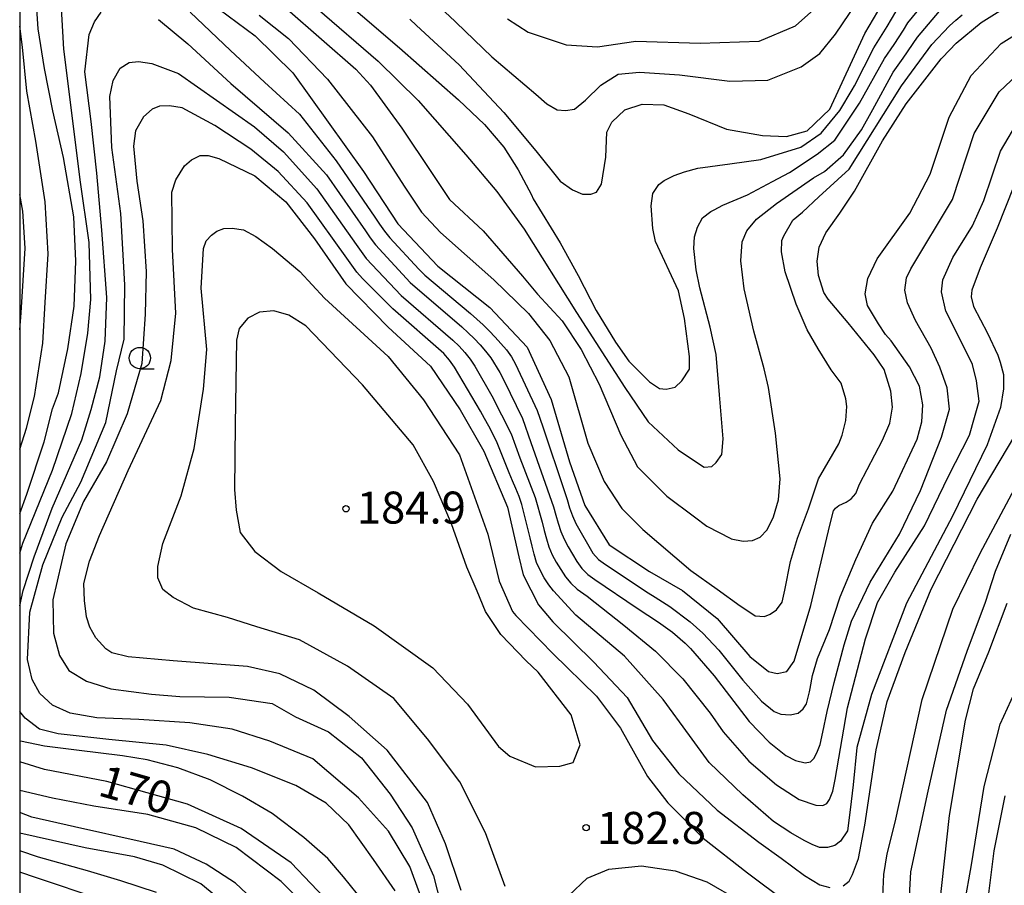
# Model space of a CAD drawing. Extents: x -16000 to -14000, y 93000 to 94500.
# Drawn here: x -16000 to -15885, y 93199 to 93300 of the extents above; entities that cross this region are included whole.
import ezdxf

# ---------------------------------------------------------------- set-up
doc = ezdxf.new("R2010")
doc.units = 0
for name, color, linetype in [('6331000', 2, 'Continuous'), ('7101000', 4, 'Continuous'), ('7102000', 2, 'Continuous'), ('7312000', 4, 'Continuous'), ('999', 7, 'Continuous')]:
    doc.layers.add(name, color=color, linetype=linetype)
doc.styles.add('Dm_Anotation', font='txt.shx', dxfattribs={"bigfont": 'PSCDM.shx'})

# ---------------------------------------------------------------- blocks, each defined once
blk = doc.blocks.new('633100')
at = {"layer": '6331000'}
blk.add_lwpolyline([(0, -0.5), (0.67, -0.5)], dxfattribs=at)
blk.add_circle((0, 0), 0.5, dxfattribs=at)
blk = doc.blocks.new('731200')
at = {"layer": '7312000'}
blk.add_circle((0, 0), 0.15, dxfattribs=at)

msp = doc.modelspace()

# ---------------------------------------------------------------- linework, layer by layer
at = {"layer": '7101000', "flags": 128}
for points in [[(-16000, 93242.35), (-15999.16, 93244.61), (-15997.13, 93250.74), (-15996.14, 93254.63), (-15995.45, 93256.48), (-15994.37, 93261.64), (-15993.62, 93266.64), (-15993.43, 93271.92), (-15993.65, 93277.11), (-15994.86, 93284.08), (-15996.11, 93289.55), (-15997.1, 93294.51), (-15997.82, 93299.14), (-15998.13, 93303.94)], [(-15979.8, 93303.84), (-15972.42, 93298.34), (-15967.99, 93294.01), (-15959.7, 93282.44), (-15955.68, 93276.29), (-15950.98, 93271.32), (-15944.92, 93266.5), (-15940.52, 93261.84), (-15937.7, 93255.7), (-15935.56, 93248.38), (-15933.75, 93243.27), (-15930.91, 93238.66), (-15926.19, 93235.56), (-15922.31, 93233.31), (-15918.27, 93230.05), (-15914.42, 93225.58), (-15912.24, 93223.83), (-15911.22, 93223.58), (-15910.08, 93223.82), (-15909.23, 93225.02), (-15907.27, 93231.56), (-15905.04, 93240.97), (-15904.64, 93242.64), (-15904.38, 93242.98), (-15903.99, 93243.27), (-15903.14, 93243.66), (-15902.55, 93244.06), (-15902.01, 93244.69), (-15901.58, 93245.79), (-15898.88, 93250.94), (-15898.03, 93252.95), (-15897.73, 93254.82), (-15897.89, 93256.67), (-15898.7, 93259.21), (-15899.85, 93260.94), (-15902.91, 93264.71), (-15905.26, 93267.48), (-15905.75, 93268.26), (-15906.39, 93270.24), (-15906.53, 93271.92), (-15906.3, 93273.56), (-15905.53, 93275.23), (-15903.9, 93277.55), (-15902.18, 93280.14), (-15898.87, 93286.01), (-15896.12, 93290.37), (-15892, 93295.66), (-15891.85, 93295.81), (-15890.25, 93297.47), (-15887.31, 93299.89), (-15884.82, 93301.48)], [(-15954.27, 93300.3), (-15953.48, 93299.56), (-15948.51, 93294.93), (-15943.27, 93289.36), (-15939.5, 93284.84), (-15936.65, 93281.32), (-15935.23, 93280.29), (-15934.03, 93279.77), (-15933.08, 93279.76), (-15932.39, 93280.02), (-15931.8, 93280.94), (-15931.29, 93284.12), (-15931.2, 93287.04), (-15930.6, 93288.21), (-15929.08, 93289.67), (-15927.06, 93290.34), (-15924.52, 93290.23), (-15921.6, 93289.19), (-15917.15, 93287.39), (-15912.94, 93286.65), (-15910.13, 93286.52), (-15907.72, 93287.2), (-15905.07, 93289.74), (-15900.96, 93298.63), (-15898.4, 93302.93)], [(-15948.26, 93198.15), (-15950.11, 93203.6), (-15952.22, 93208.48), (-15956.94, 93214.61), (-15961.4, 93218.53), (-15965.51, 93221.63), (-15969.51, 93223.53), (-15973.31, 93224.4), (-15982, 93225.07), (-15987.27, 93225.55), (-15989.22, 93226), (-15989.9, 93226.48), (-15991.08, 93227.77), (-15991.77, 93229), (-15992.17, 93230.23), (-15992.4, 93232.14), (-15992.47, 93234.14), (-15991.81, 93236.75), (-15990.65, 93239.75), (-15987.29, 93247.39), (-15983.47, 93255.59), (-15982.24, 93260.27), (-15981.71, 93265.82), (-15982.08, 93273.28), (-15982.17, 93280), (-15981.72, 93281.45), (-15980.67, 93283.11), (-15979.85, 93283.82), (-15978.85, 93284.3), (-15977.92, 93284.3), (-15976.67, 93283.94), (-15972.43, 93281.92), (-15968.8, 93278.87), (-15965.44, 93274.53), (-15961.78, 93269.25), (-15956.81, 93264.18), (-15951.87, 93259.63), (-15948.39, 93254.49), (-15945.6, 93249.65), (-15942.82, 93243.07), (-15941.51, 93237.25), (-15940.99, 93235.16), (-15939.2, 93231.64), (-15937.53, 93229.63), (-15932.72, 93224.93), (-15928.8, 93220.77), (-15925.82, 93215.73), (-15922.77, 93211.83), (-15918.25, 93207.57), (-15913.39, 93203.82), (-15910.76, 93201.92), (-15908.01, 93199.91), (-15906.24, 93198.82), (-15905.04, 93198.51)], [(-15903.49, 93198.71), (-15902.81, 93199.25), (-15902.4, 93200.04), (-15901.7, 93201.91), (-15900.96, 93205.8), (-15899.62, 93214.64), (-15898.33, 93220.29), (-15896.24, 93226.05), (-15893.17, 93233.48), (-15887.8, 93244.01), (-15882.5, 93252.9), (-15881.63, 93254.94), (-15881.39, 93257.06), (-15881.52, 93258.06), (-15881.93, 93260.08)], [(-15963.56, 93196.56), (-15968.19, 93201.39), (-15974.04, 93205.42), (-15980.34, 93208.26), (-15989.78, 93210.92), (-15997.08, 93212.34), (-16000, 93213.22)], [(-15887.22, 93191.53), (-15885.8, 93202.81), (-15884.5, 93209.26)], [(-15990.55, 93197.13), (-15998.03, 93199.62), (-16000, 93200.3)]]:
    msp.add_lwpolyline(points, dxfattribs=at)
at = {"layer": '7102000', "flags": 128}
for points in [[(-15964.18, 93304.39), (-15955.47, 93296.93), (-15948.58, 93290.85), (-15945.52, 93287.95), (-15943.26, 93285.29), (-15941.6, 93282.62), (-15940.03, 93279.68), (-15939.83, 93279.23), (-15936.65, 93274.09), (-15934.55, 93270.23), (-15932.45, 93266.15), (-15930.16, 93262.42), (-15928.62, 93260.19), (-15926.21, 93257.79), (-15925.02, 93256.98), (-15924.25, 93256.92), (-15923.2, 93257.16), (-15922.39, 93257.91), (-15921.52, 93259.28), (-15921.5, 93260.76), (-15922.07, 93265.21), (-15922.8, 93268.44), (-15925.47, 93274.22), (-15925.81, 93275.74), (-15925.99, 93278.4), (-15925.8, 93279.87), (-15925.09, 93280.91), (-15924.48, 93281.36), (-15923.3, 93281.95), (-15922.07, 93282.41), (-15920.51, 93282.83), (-15916.78, 93283.34), (-15913.16, 93283.83), (-15908.45, 93285.27), (-15906.09, 93286.93), (-15903.89, 93289.57), (-15902.43, 93292.02), (-15902.17, 93292.48), (-15899.9, 93296.93), (-15898.35, 93299.43), (-15897.32, 93301.15)], [(-15953.17, 93304.01), (-15948.98, 93300.03), (-15948.84, 93299.9), (-15944.65, 93295.88), (-15939.53, 93291.48), (-15938.21, 93290.37), (-15937.03, 93289.66), (-15936.04, 93289.58), (-15934.97, 93289.74), (-15933.71, 93290.8), (-15931.91, 93292.55), (-15929.85, 93293.83), (-15927.38, 93294.08), (-15922.66, 93293.75), (-15916.76, 93293.02), (-15912.32, 93293.15), (-15908.43, 93294.69), (-15906.22, 93296.26), (-15904.39, 93298.54), (-15901.13, 93303.41)], [(-16000, 93237.71), (-15999.62, 93238.87), (-15996.16, 93247.41), (-15993.87, 93254.08), (-15992.78, 93258.74), (-15992.02, 93263.47), (-15991.67, 93267.43), (-15991.87, 93274.13), (-15992.9, 93281.46), (-15993.63, 93287.13), (-15994.84, 93296.79), (-15995.15, 93302.3)], [(-15965.12, 93301.55), (-15957.97, 93295.38), (-15953.31, 93290.74), (-15947.7, 93284.39), (-15944.08, 93280.1), (-15940.86, 93275.67), (-15934.75, 93265.92), (-15929.1, 93257.12), (-15926.34, 93253.1), (-15922.84, 93249.8), (-15920.1, 93247.96), (-15919.78, 93247.79), (-15918.87, 93247.84), (-15918.38, 93248.31), (-15917.72, 93249.24), (-15917.57, 93251.08), (-15918, 93256.27), (-15918.36, 93260.99), (-15919.1, 93264.17), (-15920.28, 93268.79), (-15920.71, 93270.91), (-15921, 93273.39), (-15920.91, 93274.77), (-15920.58, 93275.91), (-15919.97, 93277.01), (-15918.99, 93277.74), (-15918.62, 93277.93), (-15917.6, 93278.47), (-15914.71, 93279.69), (-15911.77, 93281.26), (-15909.79, 93282.33), (-15906.53, 93284.47), (-15904.46, 93286.09), (-15901.57, 93290.46), (-15898.65, 93295.69), (-15897.52, 93297.34), (-15896.44, 93299.02), (-15895.92, 93299.88), (-15893.39, 93302.97)], [(-15942.83, 93300.34), (-15940.42, 93298.77), (-15935.96, 93297.3), (-15932.28, 93297.04), (-15927.78, 93297.71), (-15920.27, 93297.49), (-15913.34, 93297.71), (-15909.09, 93299.51), (-15905.52, 93302.72)], [(-16000, 93231.53), (-15999.58, 93233.32), (-15998.31, 93237.26), (-15996.21, 93242.98), (-15992.71, 93250.98), (-15991.62, 93254.55), (-15990.62, 93258.35), (-15989.97, 93262.54), (-15989.8, 93267.67), (-15990.38, 93275.55), (-15990.97, 93282.23), (-15991.62, 93288.29), (-15992.37, 93294.1), (-15991.84, 93298.51), (-15991.24, 93299.97), (-15990.45, 93301.1)], [(-15980.04, 93301.11), (-15975.28, 93296.62), (-15971.32, 93292.92), (-15967.22, 93289.16), (-15962.9, 93283.69), (-15958.38, 93277.09), (-15957.83, 93276.25), (-15957.26, 93275.43), (-15956.63, 93274.66), (-15953.22, 93271), (-15952.52, 93270.28), (-15947.17, 93265.78), (-15946.42, 93265.12), (-15945.69, 93264.44), (-15944.97, 93263.74), (-15944.28, 93263.02), (-15942.94, 93261.53), (-15942.36, 93260.72), (-15941.89, 93259.84), (-15939.34, 93254.41), (-15938.71, 93252.51), (-15936.17, 93244.92), (-15935.85, 93243.98), (-15935.55, 93243.02), (-15935.23, 93242.07), (-15934.83, 93241.16), (-15932.82, 93237.71), (-15932.17, 93236.95), (-15931.36, 93236.37), (-15926.36, 93233.05), (-15925.51, 93232.52), (-15924.66, 93232), (-15923.82, 93231.45), (-15921.43, 93229.65), (-15919.96, 93228.3), (-15918.08, 93226.32), (-15915.25, 93222.81), (-15913.06, 93220.34), (-15911.57, 93219.14), (-15910.79, 93218.82), (-15909.72, 93218.73), (-15908.78, 93218.92), (-15908.18, 93219.46), (-15907.78, 93220.05), (-15907.45, 93221.42), (-15907.38, 93221.82), (-15907.09, 93223.36), (-15906.52, 93225.34), (-15905.1, 93228.76), (-15903.85, 93232.59), (-15902.02, 93236.96), (-15900.05, 93241.2), (-15897.68, 93244.98), (-15894.83, 93251.06), (-15894.29, 93253.08), (-15894.15, 93255.08), (-15894.55, 93257.27), (-15895.74, 93259.52), (-15897.85, 93262.57), (-15898.55, 93263.32), (-15899.35, 93264.58), (-15900.63, 93266.71), (-15900.92, 93268.11), (-15900.6, 93269.88), (-15899.51, 93272.19), (-15895.69, 93277.54), (-15893.3, 93282.12), (-15891.09, 93288.81), (-15888.49, 93293.7), (-15884.96, 93297.43), (-15881.34, 93299.72)], [(-15968.64, 93301.47), (-15960.6, 93294.42), (-15958.87, 93292.57), (-15955.23, 93287.52), (-15951.72, 93282.3), (-15949.63, 93279.15), (-15945.69, 93275.46), (-15941.08, 93270.16), (-15939.3, 93268.05), (-15936.41, 93264.92), (-15934.18, 93261.57), (-15932.09, 93257.49), (-15929.55, 93251.51), (-15927.59, 93247.83), (-15924.16, 93244.39), (-15920.9, 93241.94), (-15919.49, 93240.84), (-15916.66, 93239.42), (-15916.62, 93239.38), (-15915.2, 93239.09), (-15914.12, 93239.19), (-15913.21, 93239.56), (-15912.42, 93240.42), (-15911.67, 93241.95), (-15911.07, 93243.93), (-15910.86, 93246.41), (-15911.41, 93251.75), (-15912.25, 93257.12), (-15912.76, 93259.31), (-15913.95, 93263.71), (-15915.1, 93268.68), (-15915.49, 93271.96), (-15915.34, 93274.18), (-15914.8, 93275.48), (-15913.66, 93276.85), (-15911.29, 93278.69), (-15906.96, 93281.68), (-15905.67, 93282.44), (-15903.44, 93284.37), (-15901.36, 93287.31), (-15900.03, 93289.71), (-15897.65, 93294.09), (-15896.48, 93295.71), (-15894.79, 93298.18), (-15892.21, 93301.24)], [(-15983.74, 93300.25), (-15980.28, 93297.4), (-15975.27, 93292.74), (-15968.52, 93286.95), (-15964.04, 93282.05), (-15959.49, 93275.47), (-15958.92, 93274.65), (-15958.32, 93273.85), (-15954.25, 93269.44), (-15948.2, 93264.22), (-15947.46, 93263.54), (-15946.74, 93262.85), (-15946.05, 93262.12), (-15945.4, 93261.37), (-15944.78, 93260.58), (-15943.74, 93258.88), (-15943.28, 93257.99), (-15941.08, 93253.49), (-15940.09, 93250.67), (-15937.43, 93243.12), (-15937.16, 93242.16), (-15936.89, 93241.2), (-15936.57, 93240.25), (-15936.19, 93239.33), (-15935.73, 93238.44), (-15934.7, 93236.72), (-15934.13, 93235.9), (-15933.41, 93235.21), (-15932.61, 93234.62), (-15927.65, 93231.24), (-15925.13, 93229.61), (-15923.5, 93228.45), (-15922, 93227.14), (-15921.38, 93226.51), (-15918.6, 93223.3), (-15914.5, 93217.96), (-15912.17, 93215.52), (-15910.2, 93213.97), (-15909.1, 93213.37), (-15907.94, 93213.11), (-15907.31, 93213.23), (-15906.93, 93213.63), (-15906.58, 93214.29), (-15906.2, 93215.26), (-15905.86, 93216.69), (-15905.38, 93219.14), (-15904.53, 93222.55), (-15903.39, 93226.96), (-15902.53, 93229.74), (-15900.32, 93234.29), (-15896.89, 93239.92), (-15894.44, 93245.03), (-15891.96, 93251.29), (-15891.03, 93254.59), (-15891.3, 93257.07), (-15892.18, 93259.51), (-15893.19, 93261.71), (-15895.03, 93264.98), (-15895.94, 93267.03), (-15896.26, 93268.52), (-15896.07, 93269.95), (-15895.57, 93271.02), (-15890.67, 93279.17), (-15888.13, 93286.87), (-15885.2, 93291.76), (-15882.45, 93294.41)], [(-15971.93, 93300.77), (-15968.5, 93298.01), (-15963.92, 93293.24), (-15958.64, 93286.5), (-15954.93, 93280.73), (-15952.93, 93277.68), (-15950.67, 93275.29), (-15944.43, 93269.74), (-15940.36, 93265.79), (-15937.88, 93262.64), (-15935.63, 93258.37), (-15933.41, 93250.58), (-15931.5, 93246.11), (-15929.44, 93242.92), (-15926.97, 93240.47), (-15921.34, 93235.68), (-15918.26, 93233.49), (-15915.58, 93231.51), (-15913.96, 93230.47), (-15913.79, 93230.35), (-15912.7, 93230.28), (-15912.04, 93230.56), (-15911.3, 93231.06), (-15910.66, 93231.96), (-15910.33, 93233.37), (-15909.68, 93236.7), (-15908.84, 93239.46), (-15907.55, 93242.88), (-15906.38, 93246.4), (-15904.02, 93250.5), (-15903.63, 93251.53), (-15903.2, 93253.25), (-15903.06, 93254.89), (-15903.2, 93255.79), (-15903.72, 93257.62), (-15904.89, 93259.18), (-15906.44, 93261.63), (-15907.7, 93263.87), (-15909.02, 93266.88), (-15910.3, 93270.69), (-15910.73, 93273.01), (-15910.67, 93274.35), (-15910.45, 93274.89), (-15909.38, 93276.72), (-15909.35, 93276.75), (-15908.27, 93277.66), (-15906.35, 93279.45), (-15902.8, 93282.71), (-15896.66, 93292.49), (-15895.47, 93294.09), (-15893.09, 93297.31), (-15891.05, 93299.5), (-15890.3, 93300.16), (-15889.53, 93300.81)], [(-16000, 93249.87), (-15999.21, 93252.34), (-15998.27, 93256.05), (-15997.28, 93262.31), (-15997, 93267.07), (-15996.68, 93272.8), (-15997, 93278.86), (-15998.1, 93285.98), (-15999.15, 93291.87), (-15999.69, 93297.01), (-16000, 93299.48)], [(-15952.73, 93196.72), (-15954.27, 93200.96), (-15956.78, 93205.09), (-15960.29, 93209.01), (-15965.65, 93213.59), (-15970.68, 93215.65), (-15975.1, 93217.08), (-15980.07, 93217.8), (-15986.03, 93218.21), (-15990.95, 93218.4), (-15994.1, 93218.92), (-15996.17, 93219.86), (-15997.63, 93221.25), (-15998.53, 93222.9), (-15999.1, 93225.23), (-15998.8, 93230.78), (-15997.29, 93236.34), (-15995.01, 93241.93), (-15992.85, 93246.01), (-15989.9, 93253), (-15988.64, 93259.06), (-15987.74, 93262.78), (-15987.68, 93269.14), (-15988.16, 93277.51), (-15989.21, 93285.23), (-15989.44, 93291.22), (-15989.06, 93293.11), (-15988.21, 93294.55), (-15987.18, 93295.23), (-15986.09, 93295.34), (-15984.52, 93295.11), (-15981.4, 93293.93), (-15972.48, 93287.67), (-15969.09, 93284.75), (-15965.17, 93280.41), (-15960.58, 93273.86), (-15959.99, 93273.05), (-15959.39, 93272.25), (-15955.28, 93267.89), (-15949.23, 93262.65), (-15948.51, 93261.96), (-15947.84, 93261.22), (-15947.22, 93260.44), (-15946.65, 93259.61), (-15944.65, 93256.15)], [(-15941.14, 93243.39), (-15941.47, 93244.33), (-15941.85, 93245.26), (-15942.23, 93246.18), (-15942.62, 93247.1), (-15944.11, 93250.81), (-15945.03, 93252.59), (-15945.51, 93253.46), (-15946, 93254.34), (-15949.06, 93259.49), (-15949.63, 93260.31), (-15950.28, 93261.08), (-15956.29, 93266.35), (-15959.82, 93269.89), (-15960.47, 93270.65), (-15961.07, 93271.45), (-15961.66, 93272.26), (-15966.31, 93278.77), (-15969.72, 93282.43), (-15972.91, 93285.07), (-15977.14, 93287.82), (-15980.96, 93289.91), (-15982.43, 93290.13), (-15983.6, 93290.1), (-15984.46, 93289.74), (-15985.49, 93288.86), (-15986.44, 93287.2), (-15986.67, 93285.41), (-15986.26, 93281.31), (-15985.56, 93276.66), (-15985.16, 93270.72), (-15985.3, 93265.72), (-15985.69, 93259.91), (-15987.41, 93254.01), (-15989.84, 93248.41), (-15992.52, 93243.74), (-15994.59, 93238.77), (-15996.1, 93232.22), (-15996.05, 93228.3), (-15995.35, 93225.71), (-15994.25, 93223.95), (-15992.18, 93222.67), (-15989.32, 93221.79), (-15984.56, 93221.17), (-15981.23, 93220.9), (-15975.47, 93220.81), (-15970.4, 93220.06), (-15967.69, 93218.51), (-15963.82, 93216.75), (-15959.94, 93213.71), (-15956.6, 93209.45), (-15954, 93205.48), (-15951.52, 93199.87), (-15949.36, 93191.46)], [(-15944.65, 93256.15), (-15942.42, 93251.68), (-15941.4, 93248.86), (-15939.58, 93244.2), (-15938.78, 93241.31), (-15938.54, 93240.34), (-15938.27, 93239.38), (-15937.97, 93238.43), (-15937.59, 93237.5), (-15937.12, 93236.62), (-15936.05, 93234.93), (-15935.41, 93234.16), (-15934.67, 93233.49), (-15933.49, 93232.66), (-15929.19, 93229.25), (-15925.48, 93226.22), (-15922.28, 93222.95), (-15919.1, 93218.95), (-15917.56, 93216.74), (-15914.54, 93213.31), (-15911.29, 93210.52), (-15908.66, 93208.82), (-15906.71, 93208.17), (-15905.88, 93208.12), (-15905.42, 93208.36), (-15905.1, 93208.81), (-15904.7, 93209.78), (-15904.45, 93211.18), (-15902.98, 93219.58), (-15900.89, 93227.66), (-15899.47, 93231.92), (-15897.43, 93235.47), (-15893.97, 93240.89), (-15891.14, 93246.73), (-15888.7, 93251.52), (-15888.09, 93253.59), (-15887.56, 93255.5), (-15887.86, 93257.89), (-15888.33, 93259.79), (-15889.61, 93262.44), (-15891.47, 93266.07), (-15891.98, 93268.34), (-15891.82, 93269.75), (-15890.64, 93272.34), (-15888.34, 93276.08), (-15887.02, 93279.02), (-15885.04, 93284.81), (-15882.77, 93288.73)], [(-15882.53, 93283.19), (-15885.43, 93275.78), (-15887.45, 93271.14), (-15888.4, 93268.52), (-15888.5, 93267.75), (-15888.21, 93266.59), (-15886.58, 93263.48), (-15885.38, 93260.89), (-15885.1, 93260.1), (-15884.72, 93258.62), (-15884.69, 93256.97), (-15885.04, 93254.75), (-15886.62, 93250.4), (-15890.69, 93242.04), (-15896.08, 93231.83), (-15900.18, 93221.14), (-15901.89, 93214.9), (-15902.33, 93210.55), (-15902.69, 93207.61), (-15902.99, 93205.16), (-15903.8, 93203.92), (-15904.48, 93203.41), (-15905.35, 93203.18), (-15906.27, 93203.18), (-15907.14, 93203.56), (-15908.08, 93204.02), (-15909.62, 93204.92), (-15911.67, 93206.23), (-15915.27, 93209.36), (-15919.2, 93213.15), (-15921.49, 93216.32), (-15924.6, 93220.55), (-15929.12, 93225.63), (-15934.84, 93230.41), (-15937.45, 93233.28), (-15937.99, 93233.98), (-15938.52, 93234.82), (-15939.02, 93235.69), (-15939.42, 93236.6), (-15939.7, 93237.56), (-15939.95, 93238.53), (-15940.18, 93239.5), (-15941.14, 93243.39)], [(-16000, 93263.86), (-15999.84, 93265.86), (-15999.37, 93273.43), (-15999.62, 93277.78), (-16000, 93279.74)], [(-15943.12, 93198.6), (-15945.42, 93204.91), (-15948.42, 93210.88), (-15952.19, 93215.93), (-15956.14, 93220.65), (-15961.6, 93224.44), (-15967.19, 93227.52), (-15972.22, 93229.04), (-15975.66, 93230.15), (-15979.65, 93231.26), (-15982.01, 93232.51), (-15983.23, 93233.42), (-15983.8, 93234.79), (-15983.8, 93236.12), (-15983.23, 93238.82), (-15981.09, 93244.43), (-15979.57, 93249.98), (-15978.47, 93256.9), (-15978.05, 93261.57), (-15978.73, 93268.76), (-15978.45, 93273.39), (-15978.14, 93274.29), (-15977.52, 93274.98), (-15976.9, 93275.45), (-15976.09, 93275.75), (-15975.11, 93275.79), (-15973.77, 93275.58), (-15972.33, 93274.83), (-15970.36, 93273.39), (-15967.16, 93270.72), (-15964.29, 93267.58), (-15956.81, 93260.73), (-15952.69, 93255.65), (-15948.47, 93249.22), (-15945.13, 93239.92), (-15943.81, 93234.41), (-15942.25, 93230.86), (-15941.86, 93230.38), (-15937.51, 93225.92), (-15932.41, 93220.91), (-15929.59, 93217.17), (-15926.41, 93211.51), (-15924.04, 93208.42), (-15919.89, 93204.28), (-15914.69, 93200.23), (-15910.05, 93196.75)], [(-15939.22, 93223.74), (-15940.64, 93225.06), (-15943.63, 93228.17), (-15945.41, 93230.87), (-15946.4, 93233.25), (-15947.58, 93236.06), (-15949.39, 93241.15), (-15951.51, 93246.08), (-15953.87, 93250.38), (-15959.84, 93257.43), (-15966.48, 93264.35), (-15968.44, 93265.59), (-15970.21, 93266.09), (-15971.89, 93265.95), (-15973.25, 93265.26), (-15974.27, 93264.02), (-15974.6, 93262.67), (-15974.75, 93252.76), (-15974.83, 93245.14), (-15974.64, 93242.75), (-15974.17, 93240.11), (-15972.44, 93237.89), (-15969.36, 93235.55), (-15965.03, 93233.05), (-15958.47, 93229.18), (-15951.6, 93224.24), (-15947.51, 93220), (-15943.89, 93215.03), (-15942.55, 93213.91), (-15939.57, 93212.66), (-15936.7, 93212.71), (-15935.14, 93213.14), (-15934.31, 93215.24), (-15935.39, 93218.73), (-15939.22, 93223.74)], [(-15890.64, 93231.14), (-15887.45, 93237.7), (-15882.22, 93247.52)], [(-15895.9, 93193.88), (-15895.55, 93200.32), (-15893.55, 93209.78), (-15891.4, 93219.28), (-15888.96, 93226.21), (-15886.83, 93231.95), (-15885.65, 93235.57), (-15883.85, 93239.92)], [(-15892.5, 93193.39), (-15891.05, 93206.93), (-15889.16, 93218.12), (-15888.22, 93221.78), (-15886.44, 93226.13), (-15884.27, 93231.83)], [(-15898.91, 93195.71), (-15898.73, 93200.03), (-15898.33, 93202.43), (-15897.39, 93206.16), (-15894.22, 93220.54), (-15890.64, 93231.14)], [(-15890.1, 93191.92), (-15888.47, 93201.17), (-15886.97, 93210.33), (-15885.08, 93217.65), (-15883.36, 93221.39)], [(-15955.99, 93198.11), (-15958.52, 93201.79), (-15961.44, 93205.83), (-15964.1, 93208.4), (-15967.62, 93210.45), (-15972.85, 93212.54), (-15977.97, 93214.11), (-15982.85, 93215.2), (-15989.55, 93215.86), (-15995.5, 93216.53), (-15997.67, 93217.06), (-15999.34, 93218.37), (-16000, 93219.15)], [(-15959.6, 93196.7), (-15962.06, 93199.76), (-15963.88, 93201.9), (-15966.72, 93204.38), (-15970.4, 93207.18), (-15973.87, 93209.21), (-15977.67, 93211.11), (-15981.45, 93212.54), (-15985.06, 93213.46), (-15987.95, 93213.93), (-15993.34, 93214.59), (-15997.09, 93215.07), (-15999.91, 93215.66), (-16000, 93215.7)], [(-15966.25, 93196.02), (-15969.37, 93199.21), (-15974.65, 93203.2), (-15979.37, 93205.51), (-15984.97, 93207.06), (-15991.33, 93208.05), (-15996.16, 93208.97), (-16000, 93209.88)], [(-15971.41, 93195.91), (-15974.7, 93199.01), (-15978.13, 93201.25), (-15981.89, 93202.99), (-15985.9, 93203.9), (-15993.56, 93205.6), (-15998.58, 93206.75), (-16000, 93207.29)], [(-15974.59, 93195.49), (-15978.79, 93198.93), (-15983.24, 93201.1), (-15986.55, 93202.1), (-15992.33, 93203.14), (-16000, 93204.88)], [(-15983.96, 93197.91), (-15988.13, 93199.27), (-15992.05, 93200.47), (-15997.78, 93202.04), (-16000, 93202.8)], [(-15935.64, 93197.58), (-15933.48, 93199.59), (-15930.95, 93200.64), (-15927.13, 93201.05), (-15923.2, 93200.47), (-15919.47, 93199.15), (-15915.69, 93196.96)]]:
    msp.add_lwpolyline(points, dxfattribs=at)
at = {"layer": '999', "flags": 128}
msp.add_lwpolyline([(-16000, 93000), (-14000, 93000), (-14000, 94500), (-16000, 94500)], close=True, dxfattribs=at)

# ---------------------------------------------------------------- block references
at = {"layer": '6331000', "xscale": 2.5, "yscale": 2.5, "zscale": 2.5}
msp.add_blockref('633100', (-15985.92, 93260.56), dxfattribs=at)
at = {"layer": '7312000', "xscale": 2.5, "yscale": 2.5, "zscale": 2.5}
for p in [(-15961.76, 93242.9, 184.89), (-15933.62, 93205.51, 182.76)]:
    msp.add_blockref('731200', p, dxfattribs=at)

# ---------------------------------------------------------------- texts
at = {"layer": '7101000', "style": 'Dm_Anotation'}
msp.add_text('170', height=3.75, rotation=344, dxfattribs=at).set_placement((-15990.98, 93209.34))
at = {"layer": '7312000', "style": 'Dm_Anotation'}
for s, p in [('184.9', (-15960.49, 93241.16)), ('182.8', (-15932.35, 93203.61))]:
    msp.add_text(s, height=3.75, dxfattribs=at).set_placement(p)

doc.saveas('drawing.dxf')
